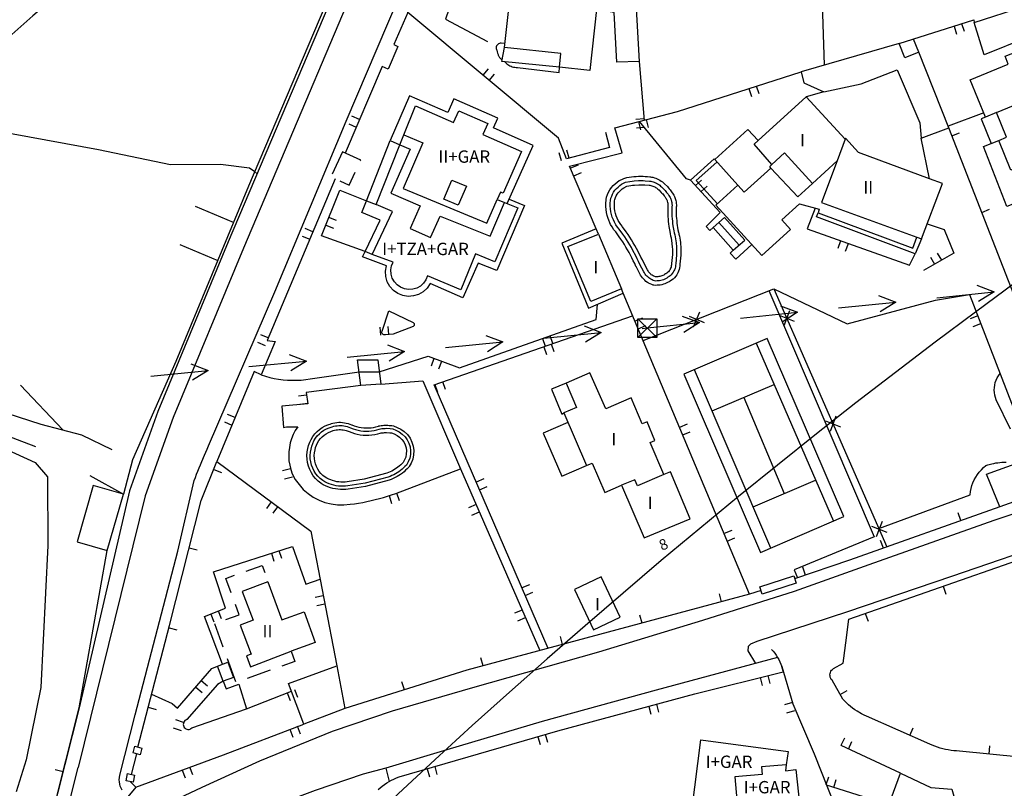
# Model space of a CAD drawing. Units: metres. Extents: x 366464 to 367830, y 4308229 to 4309405.
# Drawn here: x 366778 to 366898, y 4309107 to 4309201 of the extents above; entities that cross this region are included whole.
import ezdxf

# ---------------------------------------------------------------- set-up
doc = ezdxf.new("R2010")
doc.units = ezdxf.units.M
doc.linetypes.add('0', pattern=[0])
doc.layers.add('Car_NNSS2012', color=7, linetype='Continuous')
doc.layers.add('SERV AERONAUTICA', color=5, linetype='Continuous', lineweight=25)
doc.styles.add('ARIAL', font='arial.ttf')

# ---------------------------------------------------------------- blocks, each defined once
blk = doc.blocks.new('CARTO')
at = {"layer": 'Car_NNSS2012'}
blk.add_line((385.74, 931.1), (388.02, 928.82), dxfattribs=at)
for points in [[(355.35, 981.13), (337.79, 939.69), (329.26, 919.11), (325.86, 909.59), (317.72, 876.55)], [(350.79, 975.51), (335.94, 940.47), (327.39, 919.83), (323.94, 910.17), (317.84, 883.8)], [(385.74, 928.82), (385.74, 931.1), (388.02, 931.1), (388.02, 928.82), (385.74, 928.82), (388.02, 931.1)], [(316.77, 872.87), (317.72, 876.55)], [(352.34, 875.72), (346.53, 873.74), (341.78, 871.96), (340.87, 871.2), (341, 869.72)]]:
    blk.add_lwpolyline(points, dxfattribs=at)
at = {"layer": 'Car_NNSS2012', "linetype": '0'}
for points in [[(241.35, 973.48, 0), (258.69, 969.41, 0), (270.95, 965.52, 0), (287.66, 959.71, 0), (295.41, 956.61, 0), (299.41, 955.48, 0), (320.16, 951.66, 0), (328.95, 949.84, 0), (335, 949.91, 0), (338.54, 949.44, 0), (339.05, 949.1, 0), (339.5, 948.7, 0)], [(231.74, 958.24, 0), (268.88, 937.01, 0), (267.44, 934.23, 0), (312.48, 913.62, 0), (313.98, 911.87, 0), (314.04, 903.52, 0), (313.17, 886.28, 0), (311.38, 877.49, 0), (310.18, 873.57, 0)], [(324.71, 874.14, 0), (323.74, 872.98, 0)], [(323.04, 873.78, 0), (322.92, 874.02, 0), (322.83, 874.27, 0), (322.76, 874.53, 0), (322.72, 874.8, 0), (322.71, 875.06, 0), (322.73, 875.33, 0), (322.77, 875.6, 0), (324.65, 882.95, 0), (329.81, 902.86, 0), (331.81, 911.43, 0), (331.95, 911.81, 0), (332.1, 912.2, 0), (332.25, 912.58, 0), (332.41, 912.97, 0), (332.57, 913.35, 0), (332.73, 913.74, 0), (333.05, 914.5, 0), (333.22, 914.88, 0), (333.38, 915.26, 0), (333.56, 915.64, 0), (341.61, 934.38, 0), (350.28, 955.12, 0), (359.12, 975.88, 0)], [(349.52, 975.3, 0), (347.69, 969.06, 0), (338.41, 947.22, 0), (329.57, 925.9, 0), (324.32, 913.95, 0), (323.2, 909.78, 0)], [(408.03, 973.19, 0), (408.37, 961.94, 0)], [(381.81, 953.77, 0), (382.3, 951.94, 0), (377.06, 950.53, 0), (376.09, 953.05, 0), (357.77, 968.32, 0), (358.94, 971.22, 0)], [(363.15, 969.92, 0), (362.36, 967.53, 0), (367.47, 964.82, 0)], [(357.77, 968.32, 0), (356.07, 964.46, 0), (356.57, 964.2, 0)], [(417.49, 964.56, 0), (426.56, 967.43, 0), (426.62, 967.14, 0)], [(425.42, 966.02, 0), (425.12, 966.97, 0)], [(424.16, 966.67, 0), (424.47, 965.72, 0)], [(369.58, 964.56, 0), (369.13, 964.6, 0), (369.01, 964.59, 0), (368.9, 964.57, 0), (368.8, 964.52, 0), (368.71, 964.46, 0), (368.63, 964.38, 0), (368.57, 964.28, 0), (368.53, 964.18, 0), (368.51, 964.06, 0), (368.52, 963.95, 0), (368.55, 963.84, 0), (368.61, 963.75, 0), (368.63, 963.56, 0), (368.68, 963.38, 0), (368.74, 963.21, 0), (368.76, 963.14, 0), (368.8, 963.07, 0), (368.83, 963.01, 0), (368.87, 962.94, 0), (368.92, 962.88, 0), (368.96, 962.82, 0), (369.06, 962.72, 0), (369.18, 962.62, 0), (369.24, 962.58, 0)], [(419.89, 963.51, 0), (419.23, 965.11, 0)], [(356.57, 964.2, 0), (355.39, 961.46, 0)], [(376.19, 961.7, 0), (369.2, 962.37, 0), (369.53, 964.1, 0)], [(369.57, 962.33, 0), (369.67, 962.21, 0), (369.79, 962.11, 0), (370.05, 961.93, 0), (370.18, 961.86, 0), (370.33, 961.8, 0), (370.47, 961.74, 0), (370.62, 961.7, 0), (370.78, 961.67, 0), (370.93, 961.64, 0), (371.09, 961.64, 0), (376.16, 961.03, 0), (376.19, 961.7, 0)], [(385.89, 962.37, 0), (386.49, 955.22, 0)], [(354.65, 961.77, 0), (350.16, 951.25, 0)], [(355.39, 961.46, 0), (354.65, 961.77, 0)], [(367.53, 961.49, 0), (366.89, 960.72, 0)], [(380.67, 942.03, 0), (377.44, 949.67, 0), (383.82, 951.26, 0), (382.95, 954.3, 0), (390.55, 956.29, 0), (405.57, 961.14, 0)], [(408.33, 958.69, 0), (412.88, 959.68, 0), (417.24, 961.38, 0), (420, 954.94, 0), (420.16, 953.06, 0)], [(367.66, 960.08, 0), (368.3, 960.85, 0)], [(399.22, 959.09, 0), (399.53, 958.14, 0)], [(400.48, 958.45, 0), (400.17, 959.4, 0)], [(369.86, 945.1, 0), (372.99, 952.18, 0), (368.18, 954.3, 0), (368.7, 955.49, 0), (363.36, 957.82, 0), (362.65, 956.19, 0), (357.99, 958.21, 0), (355.63, 952.78, 0), (356.8, 952.25, 0)], [(410.94, 952.94, 0), (406.19, 958.09, 0)], [(352.74, 945.44, 0), (353.92, 944.98, 0), (356.8, 952.25, 0), (357.29, 953.46, 0), (358.69, 956.99, 0), (363.34, 954.97, 0), (363.96, 956.39, 0), (367.5, 954.84, 0), (366.91, 953.5, 0), (371.6, 951.43, 0), (369.36, 946.37, 0), (369.02, 946.51, 0), (368.65, 945.62, 0)], [(429.32, 956.17, 0), (431.39, 957.04, 0), (432.61, 954.14, 0), (433.8, 954.64, 0), (434.15, 953.79, 0), (438.03, 955.38, 0)], [(351.9, 955.33, 0), (350.98, 955.72, 0)], [(386.48, 955.39, 0), (385.48, 955.31, 0)], [(385.82, 955.05, 0), (386.07, 954.08, 0)], [(392.15, 947.95, 0), (391.64, 948.11, 0), (385.93, 955.08, 0)], [(387.04, 954.34, 0), (386.79, 955.31, 0)], [(427.79, 956.14, 0), (423.44, 954.51, 0)], [(428, 955.63, 0), (427.44, 955.39, 0), (428.67, 952.41, 0)], [(329.95, 872.8, 0), (332.79, 874.16, 0), (339.78, 877.37, 0), (348.6, 880.98, 0), (355.9, 883.43, 0), (365.66, 886.28, 0), (380.98, 890.62, 0), (393.62, 894.47, 0), (404.77, 897.99, 0), (413.83, 901.23, 0), (429.05, 906.61, 0), (441.63, 910.8, 0), (449.09, 913.5, 0), (456.94, 916.62, 0), (462.12, 919.29, 0), (469.62, 923.39, 0), (477.67, 928.53, 0), (484.29, 933.15, 0), (494.07, 940.41, 0), (501.77, 946.66, 0), (510.76, 953.75, 0), (511.6, 954.29, 0), (511.83, 954.43, 0)], [(350.59, 954.8, 0), (351.51, 954.41, 0)], [(385.56, 954.31, 0), (386.56, 954.4, 0)], [(440.79, 912.63, 0), (439.89, 912.32, 0), (423.52, 954.32, 0)], [(352.74, 945.44, 0), (355.63, 952.78, 0)], [(357.29, 953.46, 0), (359.61, 952.49, 0), (357.2, 946.95, 0), (367.36, 942.71, 0), (368.65, 945.62, 0)], [(402.02, 949.85, 0), (399.86, 952.33, 0), (400.34, 952.78, 0)], [(410.94, 952.94, 0), (409.95, 950.31, 0)], [(421.18, 948.13, 0), (412.55, 951.3, 0), (410.99, 953.07, 0), (410.94, 952.94, 0)], [(423.89, 953.36, 0), (424.83, 953.72, 0)], [(434.01, 946.09, 0), (430.57, 944.77, 0), (427.75, 952.05, 0), (429.6, 952.78, 0)], [(349.84, 951.4, 0), (348.59, 948.67, 0)], [(352.01, 950.3, 0), (352.05, 950.39, 0), (349.84, 951.4, 0)], [(356.8, 952.25, 0), (358.04, 951.73, 0), (355.71, 946.39, 0), (359.26, 944.83, 0), (358.05, 942.09, 0), (360.54, 940.98, 0), (361.7, 943.58, 0), (367.79, 941.15, 0), (369.52, 945.25, 0)], [(377.37, 950.61, 0), (377.11, 951.58, 0)], [(376.14, 951.32, 0), (376.4, 950.35, 0)], [(394.88, 942.19, 0), (394.49, 941.84, 0), (394.04, 942.33, 0), (395.72, 944.01, 0), (392.15, 947.95, 0), (394.99, 950.55, 0), (395.08, 950.45, 0)], [(402.02, 949.85, 0), (403.55, 951.26, 0), (406.95, 947.56, 0)], [(409.95, 950.31, 0), (406.95, 947.56, 0)], [(409.95, 950.31, 0), (408.04, 945.25, 0), (419.64, 941.01, 0)], [(378.48, 949.79, 0), (377.55, 949.4, 0)], [(395.35, 950.14, 0), (392.82, 947.92, 0), (395.41, 945.08, 0)], [(397.9, 947.35, 0), (398.67, 946.5, 0), (401.91, 949.43, 0)], [(401.91, 949.43, 0), (401.76, 949.61, 0), (402.02, 949.85, 0)], [(406.95, 947.56, 0), (405.17, 945.91, 0), (401.91, 949.43, 0)], [(348.95, 948.13, 0), (340.68, 928.47, 0), (341.65, 928.32, 0)], [(349.51, 947.89, 0), (350.66, 947.36, 0), (351.38, 948.94, 0)], [(377.94, 948.48, 0), (378.87, 948.87, 0)], [(383.06, 941.66, 0), (382.83, 941.93, 0), (382.61, 942.26, 0), (382.42, 942.58, 0), (382.12, 943.28, 0), (382.01, 943.65, 0), (381.93, 944.02, 0), (381.88, 944.39, 0), (381.85, 944.77, 0), (381.85, 945.16, 0), (381.88, 945.53, 0), (381.88, 945.59, 0), (381.94, 945.88, 0), (382.05, 946.2, 0), (382.18, 946.49, 0), (382.34, 946.78, 0), (382.52, 947.04, 0), (382.72, 947.29, 0), (382.97, 947.51, 0), (383.2, 947.71, 0), (383.47, 947.9, 0), (383.77, 948.04, 0), (384.02, 948.16, 0), (384.14, 948.21, 0), (384.4, 948.26, 0), (384.67, 948.31, 0), (384.95, 948.35, 0), (385.24, 948.38, 0), (385.52, 948.4, 0), (385.81, 948.43, 0), (386.37, 948.43, 0), (386.64, 948.41, 0), (386.92, 948.39, 0), (387.19, 948.37, 0), (387.27, 948.36, 0), (387.4, 948.33, 0), (387.57, 948.3, 0), (387.75, 948.25, 0), (387.92, 948.19, 0), (388.09, 948.12, 0), (388.25, 948.04, 0), (388.4, 947.95, 0), (388.56, 947.85, 0), (388.72, 947.73, 0), (388.83, 947.63, 0), (388.93, 947.56, 0), (388.99, 947.51, 0), (389.32, 947.18, 0), (389.43, 947.05, 0), (389.55, 946.91, 0), (389.64, 946.79, 0), (389.75, 946.66, 0), (389.84, 946.52, 0), (390.02, 946.26, 0), (390.11, 946.12, 0), (390.15, 946.04, 0), (390.18, 945.95, 0), (390.22, 945.86, 0), (390.28, 945.73, 0), (390.31, 945.61, 0), (390.35, 945.48, 0), (390.38, 945.32, 0), (390.39, 945.2, 0), (390.4, 945.1, 0), (390.42, 944.96, 0), (390.42, 944.81, 0), (390.4, 944.68, 0), (390.4, 943.58, 0), (390.42, 943.31, 0), (390.45, 943.03, 0), (390.48, 942.73, 0), (390.51, 942.46, 0), (390.56, 942.19, 0), (390.61, 941.91, 0), (390.66, 941.64, 0), (390.66, 941.65, 0), (390.72, 941.4, 0), (390.78, 941.14, 0), (390.82, 940.89, 0), (390.86, 940.65, 0), (390.9, 940.39, 0), (390.92, 940.13, 0), (390.94, 939.88, 0), (390.95, 939.62, 0), (390.97, 939.36, 0), (390.96, 939.1, 0), (390.96, 938.85, 0), (390.85, 937.74, 0), (390.84, 937.54, 0), (390.8, 937.31, 0), (390.76, 937.1, 0), (390.68, 936.87, 0)], [(383.48, 941.99, 0), (383.26, 942.25, 0), (383.07, 942.54, 0), (382.9, 942.83, 0), (382.76, 943.14, 0), (382.63, 943.46, 0), (382.53, 943.79, 0), (382.46, 944.12, 0), (382.41, 944.46, 0), (382.38, 944.8, 0), (382.38, 945.14, 0), (382.41, 945.49, 0), (382.46, 945.75, 0), (382.55, 946.01, 0), (382.66, 946.26, 0), (382.79, 946.5, 0), (382.95, 946.72, 0), (383.12, 946.93, 0), (383.32, 947.12, 0), (383.53, 947.29, 0), (383.75, 947.45, 0), (384.25, 947.69, 0), (384.77, 947.79, 0), (385.03, 947.83, 0), (385.29, 947.86, 0), (385.83, 947.9, 0), (386.36, 947.9, 0), (386.62, 947.89, 0), (387.16, 947.85, 0), (387.3, 947.82, 0), (387.45, 947.79, 0), (387.59, 947.75, 0), (387.73, 947.7, 0), (387.87, 947.64, 0), (388.01, 947.57, 0), (388.14, 947.5, 0), (388.27, 947.42, 0), (388.39, 947.33, 0), (388.5, 947.23, 0), (388.62, 947.14, 0), (388.94, 946.82, 0), (389.04, 946.71, 0), (389.14, 946.59, 0), (389.23, 946.47, 0), (389.33, 946.35, 0), (389.41, 946.23, 0), (389.5, 946.1, 0), (389.58, 945.98, 0), (389.66, 945.85, 0), (389.7, 945.75, 0), (389.74, 945.66, 0), (389.78, 945.56, 0), (389.84, 945.36, 0), (389.86, 945.25, 0), (389.88, 945.05, 0), (389.89, 944.94, 0), (389.89, 944.84, 0), (389.88, 944.74, 0), (389.87, 944.44, 0), (389.87, 943.85, 0), (389.88, 943.56, 0), (389.9, 943.27, 0), (389.93, 942.98, 0), (389.96, 942.68, 0), (389.99, 942.39, 0), (390.09, 941.81, 0), (390.15, 941.53, 0), (390.21, 941.29, 0), (390.26, 941.05, 0), (390.38, 940.33, 0), (390.42, 939.85, 0), (390.43, 939.6, 0), (390.44, 939.36, 0), (390.43, 939.12, 0), (390.43, 938.88, 0), (390.33, 937.79, 0), (390.32, 937.6, 0), (390.29, 937.42, 0), (390.25, 937.25, 0), (390.19, 937.07, 0), (390.12, 936.91, 0), (390.03, 936.75, 0), (389.92, 936.6, 0), (389.8, 936.46, 0), (389.67, 936.34, 0), (389.53, 936.23, 0), (389.38, 936.14, 0)], [(393.48, 947.97, 0), (392.74, 947.3, 0)], [(352.57, 939.26, 0), (347.3, 941.2, 0), (349.5, 946.74, 0), (352.74, 945.44, 0)], [(383.86, 942.31, 0), (383.66, 942.55, 0), (383.5, 942.8, 0), (383.34, 943.06, 0), (383.22, 943.34, 0), (383.1, 943.63, 0), (383.01, 943.91, 0), (382.95, 944.21, 0), (382.91, 944.52, 0), (382.88, 944.82, 0), (382.88, 945.12, 0), (382.91, 945.42, 0), (382.94, 945.62, 0), (383.02, 945.83, 0), (383.11, 946.04, 0), (383.21, 946.23, 0), (383.35, 946.42, 0), (383.49, 946.59, 0), (383.65, 946.74, 0), (383.83, 946.89, 0), (384.01, 947.02, 0), (384.41, 947.21, 0), (384.86, 947.3, 0), (385.1, 947.33, 0), (385.34, 947.36, 0), (385.85, 947.4, 0), (386.35, 947.4, 0), (386.59, 947.39, 0), (387.09, 947.35, 0), (387.2, 947.33, 0), (387.33, 947.3, 0), (387.44, 947.27, 0), (387.55, 947.23, 0), (387.66, 947.19, 0), (387.78, 947.13, 0), (387.89, 947.07, 0), (387.99, 947.01, 0), (388.07, 946.94, 0), (388.18, 946.84, 0), (388.29, 946.76, 0), (388.58, 946.47, 0), (388.66, 946.38, 0), (388.75, 946.28, 0), (388.84, 946.16, 0), (388.93, 946.05, 0), (389, 945.95, 0), (389.09, 945.82, 0), (389.16, 945.71, 0), (389.21, 945.62, 0), (389.24, 945.56, 0), (389.28, 945.47, 0), (389.31, 945.39, 0), (389.35, 945.24, 0), (389.36, 945.18, 0), (389.38, 945, 0), (389.39, 944.92, 0), (389.39, 944.86, 0), (389.38, 944.77, 0), (389.37, 944.45, 0), (389.37, 943.84, 0), (389.38, 943.53, 0), (389.4, 943.23, 0), (389.43, 942.93, 0), (389.46, 942.63, 0), (389.49, 942.32, 0), (389.6, 941.72, 0), (389.66, 941.42, 0), (389.72, 941.18, 0), (389.77, 940.96, 0), (389.88, 940.27, 0), (389.92, 939.82, 0), (389.93, 939.58, 0), (389.94, 939.36, 0), (389.93, 939.13, 0), (389.93, 938.9, 0), (389.83, 937.83, 0), (389.82, 937.65, 0), (389.8, 937.52, 0), (389.77, 937.39, 0), (389.72, 937.25, 0), (389.67, 937.13, 0), (389.61, 937.02, 0), (389.53, 936.91, 0), (389.44, 936.81, 0), (389.35, 936.72, 0), (389.25, 936.64, 0), (389.12, 936.57, 0)], [(393.41, 946.56, 0), (394.15, 947.23, 0)], [(352.57, 939.26, 0), (354.42, 943.09, 0), (352.2, 944.04, 0), (352.74, 945.44, 0)], [(370.1, 945.65, 0), (371.94, 944.87, 0), (368.59, 936.97, 0), (366.32, 937.87, 0), (364.45, 933.64, 0), (360.48, 935.39, 0), (360.12, 934.84, 0), (359.64, 934.39, 0), (359.08, 934.06, 0), (358.46, 933.87, 0), (357.81, 933.82, 0), (357.16, 933.92, 0), (356.56, 934.17, 0), (356.02, 934.54, 0), (355.59, 935.03, 0), (355.28, 935.6, 0), (355.1, 936.23, 0), (355.07, 936.88, 0), (355.2, 937.53, 0), (352.28, 938.65, 0), (352.57, 939.26, 0)], [(368.65, 945.62, 0), (369.52, 945.25, 0), (371.13, 944.58, 0), (368.37, 938.01, 0), (366.02, 938.99, 0), (364.2, 934.63, 0), (360.16, 936.31, 0), (359.96, 935.83, 0), (359.67, 935.42, 0), (359.3, 935.08, 0), (358.85, 934.83, 0), (358.37, 934.69, 0), (357.86, 934.65, 0), (357.36, 934.74, 0), (356.89, 934.93, 0), (356.48, 935.22, 0), (356.14, 935.6, 0), (355.89, 936.04, 0), (355.74, 936.53, 0), (355.71, 937.03, 0), (355.8, 937.53, 0), (356.01, 938, 0), (353.45, 938.93, 0), (352.57, 939.26, 0)], [(336.58, 942.82, 0), (331.97, 944.73, 0)], [(353.45, 938.93, 0), (355.93, 944.13, 0), (353.92, 944.98, 0)], [(407.27, 944.56, 0), (406.33, 942.03, 0), (418.76, 937.61, 0), (419.45, 939.01, 0)], [(427.53, 944.04, 0), (428.46, 944.41, 0)], [(349.11, 943.05, 0), (348.18, 943.42, 0)], [(420.19, 940.8, 0), (419.45, 939.01, 0), (407.43, 943.5, 0), (407.64, 944, 0)], [(346.24, 941.68, 0), (345.31, 942.07, 0)], [(347.81, 942.49, 0), (348.74, 942.12, 0)], [(380.96, 941.4, 0), (380.67, 942.03, 0), (376.49, 940.28, 0), (379.73, 932.38, 0), (383.96, 934.2, 0), (383.74, 934.73, 0)], [(389.38, 936.14, 0), (389.24, 936.05, 0), (389.11, 935.97, 0), (388.83, 935.85, 0), (388.68, 935.8, 0), (388.53, 935.76, 0), (388.38, 935.73, 0), (388.22, 935.71, 0), (388.07, 935.7, 0), (387.91, 935.69, 0), (387.76, 935.71, 0), (387.61, 935.76, 0), (387.46, 935.82, 0), (387.32, 935.9, 0), (387.19, 935.98, 0), (387.06, 936.07, 0), (386.94, 936.18, 0), (386.83, 936.29, 0), (386.72, 936.41, 0), (386.63, 936.53, 0), (386.54, 936.67, 0), (386.47, 936.81, 0), (385.99, 937.7, 0), (385.83, 938.05, 0), (385.66, 938.39, 0), (385.49, 938.74, 0), (385.13, 939.42, 0), (384.94, 939.76, 0), (384.75, 940.09, 0), (384.55, 940.42, 0), (384.34, 940.74, 0), (384.13, 941.07, 0), (383.92, 941.39, 0), (383.48, 941.99, 0)], [(389.11, 936.56, 0), (388.97, 936.47, 0), (388.88, 936.42, 0), (388.65, 936.32, 0), (388.54, 936.28, 0), (388.42, 936.25, 0), (388.3, 936.22, 0), (388.17, 936.21, 0), (388.04, 936.2, 0), (387.93, 936.19, 0), (387.87, 936.2, 0), (387.78, 936.23, 0), (387.68, 936.27, 0), (387.58, 936.33, 0), (387.46, 936.4, 0), (387.37, 936.46, 0), (387.29, 936.54, 0), (387.19, 936.64, 0), (387.11, 936.73, 0), (387.04, 936.82, 0), (386.98, 936.92, 0), (386.91, 937.04, 0), (386.44, 937.92, 0), (386.28, 938.27, 0), (386.11, 938.61, 0), (385.94, 938.97, 0), (385.57, 939.66, 0), (385.37, 940.01, 0), (385.18, 940.34, 0), (384.97, 940.69, 0), (384.76, 941.01, 0), (384.55, 941.34, 0), (384.33, 941.68, 0), (383.88, 942.29, 0)], [(395.58, 942.81, 0), (398.04, 940.06, 0)], [(420.9, 942.66, 0), (422.98, 941.97, 0), (424.13, 939.08, 0), (420.47, 936.95, 0)], [(344.93, 941.14, 0), (345.85, 940.76, 0)], [(390.68, 936.87, 0), (390.59, 936.67, 0), (390.47, 936.46, 0), (390.33, 936.27, 0), (390.18, 936.09, 0), (390.01, 935.93, 0), (389.83, 935.79, 0), (389.65, 935.68, 0), (389.66, 935.69, 0), (389.52, 935.6, 0), (389.35, 935.49, 0), (389.17, 935.42, 0), (389.01, 935.35, 0), (388.83, 935.29, 0), (388.65, 935.24, 0), (388.46, 935.2, 0), (388.27, 935.18, 0), (388.1, 935.17, 0), (387.89, 935.15, 0), (387.68, 935.18, 0), (387.59, 935.2, 0), (387.42, 935.26, 0), (387.22, 935.34, 0), (387.04, 935.44, 0), (386.9, 935.53, 0), (386.72, 935.65, 0), (386.57, 935.79, 0), (386.44, 935.92, 0), (386.31, 936.07, 0), (386.19, 936.22, 0), (386.07, 936.4, 0), (385.99, 936.56, 0), (385.52, 937.44, 0), (385.5, 937.47, 0), (385.35, 937.82, 0), (385.18, 938.15, 0), (385.01, 938.5, 0), (384.84, 938.83, 0), (384.66, 939.16, 0), (384.47, 939.49, 0), (384.29, 939.82, 0), (384.1, 940.13, 0), (383.89, 940.45, 0), (383.68, 940.78, 0), (383.48, 941.08, 0), (383.06, 941.66, 0)], [(330.05, 940.11, 0), (334.67, 938.2, 0)], [(397.33, 939.43, 0), (396.96, 939.09, 0), (397.65, 938.33, 0), (399.59, 940.11, 0)], [(503.18, 937.83, 0), (501.83, 939.82, 0), (501.44, 940.1, 0), (500.92, 940.03, 0), (500.51, 939.73, 0), (497.07, 936.56, 0), (491.71, 932.3, 0), (484.36, 927.46, 0), (475.93, 922.71, 0), (467.13, 917.87, 0), (456.86, 912.09, 0), (448.39, 908.26, 0), (437.09, 904.32, 0), (423.87, 899.78, 0), (411.2, 895.46, 0), (400.21, 891.87, 0), (399.43, 891.55, 0), (399.13, 891.27, 0), (399.1, 890.74, 0), (400.02, 889.2, 0)], [(410.38, 940.59, 0), (410.05, 939.65, 0)], [(410.99, 939.31, 0), (411.32, 940.25, 0)], [(421.3, 938.59, 0), (421.8, 937.72, 0)], [(422.66, 938.23, 0), (422.16, 939.09, 0)], [(386.37, 928.45, 0), (402.24, 934.75, 0), (416.01, 903.38, 0)], [(402.24, 934.75, 0), (411.18, 930.48, 0), (421.9, 933.37, 0)], [(426.93, 935.17, 0), (429.02, 934.38, 0), (427.13, 933.18, 0)], [(399.31, 897.61, 0), (383.96, 934.2, 0)], [(401.67, 934.52, 0), (414.44, 904.6, 0), (404.73, 900.59, 0), (405.15, 899.6, 0)], [(414.99, 933.92, 0), (417.08, 933.13, 0), (415.2, 931.93, 0)], [(421.9, 933.37, 0), (426.05, 934.06, 0), (433.7, 914.23, 0)], [(422.06, 933.65, 0), (429.02, 934.38, 0)], [(354.3, 924.63, 0), (360.23, 926.55, 0), (364.07, 925.13, 0), (380.67, 931.01, 0), (380.82, 932.85, 0)], [(403.05, 932.68, 0), (405.15, 931.89, 0), (403.26, 930.69, 0)], [(410.12, 932.41, 0), (417.08, 933.13, 0)], [(374.82, 891.03, 0), (360.98, 923.08, 0), (385.1, 931.46, 0)], [(386.31, 931.19, 0), (385.38, 930.81, 0)], [(391.12, 931.43, 0), (393.21, 930.64, 0), (391.33, 929.44, 0)], [(391.97, 931.43, 0), (393.78, 930.64, 0)], [(392.48, 930.12, 0), (393.27, 931.94, 0)], [(398.19, 931.16, 0), (405.15, 931.89, 0)], [(402.9, 931.52, 0), (404.74, 930.8, 0)], [(404.18, 932.08, 0), (403.46, 930.23, 0)], [(427.06, 931.45, 0), (426.12, 931.09, 0)], [(354.37, 930.09, 0), (354.47, 929.09, 0)], [(355.46, 929.19, 0), (355.37, 930.18, 0)], [(379.19, 930.24, 0), (381.27, 929.44, 0), (379.38, 928.25, 0)], [(385.77, 929.88, 0), (386.69, 930.27, 0)], [(386.25, 929.92, 0), (386.87, 929.98, 0), (393.21, 930.64, 0)], [(426.48, 930.16, 0), (427.42, 930.52, 0)], [(340.81, 928.77, 0), (339.89, 929.16, 0)], [(367.24, 929.08, 0), (369.33, 928.28, 0), (367.44, 927.09, 0)], [(374.13, 928.69, 0), (374.46, 927.75, 0)], [(374.31, 928.76, 0), (381.27, 929.44, 0)], [(375.41, 928.08, 0), (375.07, 929.03, 0)], [(339.5, 928.24, 0), (340.42, 927.85, 0)], [(341.65, 928.32, 0), (339.94, 924.27, 0)], [(355.3, 927.92, 0), (357.39, 927.12, 0), (355.49, 925.93, 0)], [(362.36, 927.6, 0), (369.33, 928.28, 0)], [(374.29, 927.7, 0), (374.62, 926.76, 0)], [(375.56, 927.09, 0), (375.23, 928.03, 0)], [(400.13, 928.15, 0), (409.5, 906.49, 0)], [(343.35, 926.77, 0), (345.44, 925.96, 0), (343.55, 924.78, 0)], [(350.42, 926.45, 0), (357.39, 927.12, 0)], [(360.95, 926.28, 0), (360.6, 925.35, 0)], [(331.41, 925.61, 0), (333.5, 924.81, 0), (331.6, 923.62, 0)], [(338.47, 925.29, 0), (345.44, 925.96, 0)], [(361.54, 925, 0), (361.89, 925.94, 0)], [(326.53, 924.13, 0), (333.5, 924.81, 0)], [(339.94, 924.27, 0), (339.09, 924.69, 0), (334.58, 913.76, 0), (346, 905.27, 0), (349.13, 888.92, 0)], [(339.94, 924.27, 0), (340.46, 924.11, 0), (340.99, 923.97, 0), (341.53, 923.85, 0), (342.07, 923.76, 0), (342.62, 923.69, 0), (343.17, 923.65, 0), (343.71, 923.63, 0), (344.26, 923.63, 0), (344.81, 923.65, 0), (345.36, 923.7, 0), (345.91, 923.78, 0), (351.85, 924.64, 0)], [(351.85, 924.65, 0), (354.3, 924.66, 0)], [(401.91, 903.23, 0), (392.61, 924.91, 0)], [(415.03, 905.61, 0), (426.11, 909.71, 0), (426.15, 910.08, 0), (426.23, 910.45, 0), (426.33, 910.81, 0), (426.46, 911.16, 0), (426.62, 911.51, 0), (426.8, 911.84, 0), (427, 912.15, 0), (427.23, 912.45, 0), (427.48, 912.74, 0), (427.75, 913, 0), (428.04, 913.25, 0), (428.27, 913.33, 0), (428.75, 913.47, 0), (428.99, 913.52, 0), (429.24, 913.57, 0), (429.48, 913.6, 0), (429.73, 913.63, 0), (429.98, 913.65, 0), (430.23, 913.66, 0), (430.48, 913.66, 0)], [(431.01, 917.66, 0), (429.3, 921.23, 0), (429.19, 921.51, 0), (429.11, 921.81, 0), (429.06, 922.12, 0), (429.04, 922.43, 0), (429.06, 922.74, 0), (429.1, 923.04, 0), (429.18, 923.34, 0), (429.28, 923.63, 0), (429.41, 923.91, 0), (429.57, 924.17, 0), (429.76, 924.43, 0)], [(315.86, 917.58, 0), (310.68, 923.01, 0)], [(352.07, 922.99, 0), (345.43, 922.13, 0), (345.63, 920.75, 0), (342.48, 920.49, 0), (342.65, 917.89, 0), (343.03, 917.95, 0), (344.4, 917.98, 0), (344.1, 917.51, 0), (343.85, 917.03, 0), (343.65, 916.52, 0), (343.49, 916, 0), (343.38, 915.46, 0), (343.31, 914.92, 0), (343.3, 914.38, 0), (343.33, 913.83, 0), (343.42, 913.29, 0), (343.55, 912.76, 0), (343.73, 912.25, 0), (344.1, 911.57, 0), (344.55, 910.94, 0), (345.07, 910.36, 0), (345.65, 909.85, 0), (346.29, 909.42, 0), (346.98, 909.06, 0), (347.7, 908.78, 0), (348.45, 908.59, 0), (349.22, 908.48, 0), (349.99, 908.47, 0), (350.77, 908.55, 0), (351.28, 908.61, 0), (351.79, 908.69, 0), (352.3, 908.78, 0), (352.81, 908.89, 0), (353.31, 909, 0), (353.82, 909.12, 0), (354.32, 909.25, 0), (354.82, 909.39, 0), (355.31, 909.54, 0), (355.81, 909.7, 0), (356.3, 909.87, 0), (364.19, 912.85, 0), (373.8, 890.76, 0)], [(354.49, 923.15, 0), (359.61, 923.55, 0), (364.19, 912.85, 0)], [(361.06, 923.11, 0), (361.39, 922.16, 0)], [(362.34, 922.49, 0), (362.01, 923.44, 0)], [(377, 923.27, 0), (375.24, 922.53, 0), (376.49, 919.51, 0), (376.74, 919.65, 0)], [(394.76, 919.89, 0), (402.31, 923.09, 0)], [(345.47, 921.83, 0), (344.48, 921.69, 0)], [(398.6, 921.51, 0), (403.53, 909.86, 0)], [(298.45, 920.72, 0), (303.03, 919.17, 0), (312.54, 915.58, 0)], [(344.63, 920.7, 0), (345.62, 920.84, 0)], [(307.64, 920.07, 0), (313.19, 918.29, 0), (318.1, 916.99, 0), (321.78, 915.19, 0)], [(336.78, 919.1, 0), (335.86, 919.48, 0)], [(409.8, 919.26, 0), (409.09, 917.41, 0)], [(335.48, 918.55, 0), (336.4, 918.17, 0)], [(377.23, 918.5, 0), (374.23, 917.2, 0), (376.49, 911.96, 0), (379.51, 913.27, 0)], [(391.72, 918.28, 0), (390.8, 917.9, 0)], [(408.52, 918.7, 0), (410.37, 917.98, 0)], [(391.19, 916.97, 0), (392.11, 917.36, 0)], [(324.96, 879.03, 0), (328.82, 893.8, 0), (332.66, 908.99, 0), (334.58, 913.76, 0)], [(319.14, 912.03, 0), (323.2, 909.78, 0)], [(334.18, 912.76, 0), (335.11, 912.39, 0)], [(343.53, 912.84, 0), (342.56, 912.6, 0)], [(388.89, 912.17, 0), (385.68, 910.78, 0), (385.35, 911.53, 0), (383.76, 910.85, 0)], [(342.8, 911.63, 0), (343.77, 911.87, 0)], [(367.02, 911.62, 0), (366.1, 911.23, 0)], [(366.49, 910.31, 0), (367.41, 910.71, 0)], [(399.76, 908.24, 0), (407.33, 911.49, 0)], [(355.5, 909.6, 0), (355.8, 908.65, 0)], [(356.75, 908.95, 0), (356.45, 909.9, 0)], [(341.18, 908.85, 0), (340.59, 908.05, 0)], [(366.07, 908.52, 0), (365.16, 908.12, 0)], [(341.39, 907.45, 0), (341.99, 908.25, 0)], [(365.55, 907.21, 0), (366.47, 907.61, 0)], [(429.71, 908.23, 0), (411.47, 901.77, 0), (404.78, 899.48, 0)], [(425, 906.56, 0), (424.66, 907.5, 0)], [(415.43, 906.44, 0), (414.71, 904.59, 0)], [(397.14, 905.37, 0), (396.22, 904.99, 0)], [(411.01, 891.72, 0), (411.38, 894.58, 0), (442.92, 905.6, 0), (448.64, 891.16, 0), (452.13, 883.02, 0), (454.19, 877.81, 0), (460.58, 861.9, 0), (461.13, 860.54, 0)], [(414.15, 905.88, 0), (415.99, 905.16, 0)], [(396.6, 904.06, 0), (397.52, 904.45, 0)], [(415.57, 903.22, 0), (415.24, 904.16, 0)], [(314.57, 870.9, 0), (317.84, 883.8, 0), (321.23, 902.91, 0)], [(331.21, 903.24, 0), (332.18, 902.99, 0)], [(335.24, 889.09, 0), (333.08, 894.89, 0), (335.63, 895.91, 0), (334.15, 900.34, 0), (343.75, 903.41, 0)], [(341.19, 902.59, 0), (341.5, 901.64, 0)], [(342.45, 901.94, 0), (342.14, 902.9, 0)], [(343.75, 903.41, 0), (345.36, 898.85, 0), (347.11, 899.45, 0)], [(338.13, 900.42, 0), (340.07, 901.12, 0), (340.38, 900.24, 0)], [(406.12, 899.94, 0), (405.8, 900.89, 0)], [(336.31, 897.76, 0), (335.67, 899.53, 0), (336.72, 899.91, 0)], [(340.78, 899.13, 0), (337.65, 897.95, 0), (338.97, 894.44, 0), (337.4, 893.85, 0), (338.72, 890.33, 0), (338.15, 890.11, 0), (338.65, 888.79, 0), (343.59, 890.7, 0)], [(340.78, 899.13, 0), (342.46, 894.49, 0), (345.18, 895.47, 0), (346.51, 891.75, 0), (343.59, 890.7, 0)], [(372.57, 898.77, 0), (371.65, 898.37, 0)], [(400.7, 898.08, 0), (399.31, 897.61, 0), (364.96, 888.39, 0), (350.12, 883.73, 0)], [(372.04, 897.46, 0), (372.96, 897.85, 0)], [(395.9, 896.69, 0), (395.64, 897.66, 0)], [(422.82, 898.58, 0), (423.15, 897.63, 0)], [(335.66, 894.55, 0), (337.26, 895.12, 0), (336.82, 896.35, 0)], [(347.5, 897.41, 0), (346.52, 897.23, 0)], [(346.71, 896.24, 0), (347.69, 896.43, 0)], [(333.83, 895.19, 0), (334.2, 894.26, 0)], [(335.13, 894.63, 0), (334.76, 895.56, 0)], [(371.66, 895.68, 0), (370.74, 895.29, 0)], [(413.38, 895.28, 0), (413.71, 894.33, 0)], [(335.35, 891.18, 0), (334.33, 894, 0)], [(371.14, 894.37, 0), (372.06, 894.77, 0)], [(386.24, 894.1, 0), (385.98, 895.07, 0)], [(328.75, 893.54, 0), (329.72, 893.29, 0)], [(376.58, 891.51, 0), (376.32, 892.48, 0)], [(410.77, 889.85, 0), (411.01, 891.72, 0)], [(343.59, 890.7, 0), (344.04, 889.44, 0), (342.48, 888.88, 0)], [(401.99, 890.9, 0), (402.19, 890.67, 0), (402.38, 890.43, 0), (402.56, 890.19, 0), (402.72, 889.93, 0), (402.87, 889.67, 0), (403, 889.39, 0), (403.12, 889.12, 0), (403.22, 888.83, 0), (403.31, 888.54, 0), (403.38, 888.24, 0), (403.22, 888.83, 0), (404.56, 884.3, 0), (407.18, 878.21, 0), (411.24, 867.88, 0), (413.76, 861.74, 0), (415.2, 860.54, 0)], [(336.87, 886.94, 0), (335.85, 889.77, 0)], [(402.72, 889.93, 0), (387.94, 885.96, 0), (374.12, 882.12, 0), (362.53, 878.69, 0), (355.09, 876.48, 0), (355.5, 874.84, 0)], [(366.92, 888.92, 0), (366.66, 889.88, 0)], [(432.21, 877.8, 0), (424.82, 878.54, 0), (424.47, 878.55, 0), (424.14, 878.58, 0), (423.8, 878.62, 0), (423.46, 878.68, 0), (423.13, 878.74, 0), (422.8, 878.82, 0), (422.47, 878.91, 0), (422.14, 879.02, 0), (421.82, 879.13, 0), (421.51, 879.26, 0), (421.2, 879.4, 0), (413.52, 882.77, 0), (413.22, 882.9, 0), (412.93, 883.05, 0), (412.37, 883.39, 0), (412.1, 883.57, 0), (411.83, 883.76, 0), (411.58, 883.96, 0), (411.33, 884.18, 0), (411.09, 884.4, 0), (410.86, 884.63, 0), (410.64, 884.87, 0), (409.34, 887.15, 0), (409.24, 887.25, 0), (409.17, 887.38, 0), (409.12, 887.52, 0), (409.09, 887.67, 0), (409.08, 887.82, 0), (409.1, 887.96, 0), (409.14, 888.1, 0), (409.2, 888.24, 0), (409.28, 888.36, 0), (409.38, 888.47, 0), (409.5, 888.57, 0), (410.7, 889.23, 0), (410.77, 889.85, 0)], [(326.64, 885.46, 0), (329.13, 884.31, 0), (329.79, 883.75, 0), (333.94, 888.58, 0), (334.66, 888.88, 0)], [(341.06, 888.37, 0), (338.24, 887.36, 0)], [(354.17, 873.86, 0), (354.41, 874.08, 0), (354.67, 874.29, 0), (354.94, 874.49, 0), (355.21, 874.67, 0), (355.5, 874.84, 0), (355.79, 875, 0), (356.09, 875.14, 0), (356.4, 875.27, 0), (356.71, 875.39, 0), (375.99, 880.99, 0), (392.65, 885.49, 0), (403.38, 888.19, 0)], [(335.32, 887.04, 0), (334.65, 886.64, 0), (330.92, 882.37, 0), (330.8, 882.31, 0), (330.69, 882.24, 0), (330.6, 882.14, 0), (330.54, 882.03, 0), (330.5, 881.91, 0), (330.49, 881.78, 0), (330.5, 881.65, 0), (330.54, 881.53, 0), (330.61, 881.42, 0), (330.7, 881.32, 0), (330.81, 881.25, 0), (330.93, 881.2, 0), (331.05, 881.18, 0), (331.18, 881.18, 0), (331.31, 881.22, 0), (331.42, 881.27, 0), (331.53, 881.36, 0), (338.17, 883.68, 0), (343.62, 885.82, 0)], [(333.41, 886.43, 0), (332.65, 887.08, 0)], [(335.32, 887.04, 0), (335.71, 886.12, 0), (337.23, 886.67, 0), (338.17, 883.68, 0)], [(357.36, 886, 0), (357.06, 886.96, 0)], [(400.61, 887.49, 0), (400.86, 886.52, 0)], [(401.83, 886.77, 0), (401.58, 887.74, 0)], [(332, 886.32, 0), (332.76, 885.67, 0)], [(343.11, 885.62, 0), (343.47, 884.69, 0)], [(344.4, 885.05, 0), (344.04, 885.98, 0)], [(410.32, 885.43, 0), (411.19, 885.92, 0)], [(404.52, 884.45, 0), (403.56, 884.15, 0)], [(317.84, 883.8, 0), (314.34, 870, 0), (314.15, 869.36, 0), (313.92, 868.74, 0), (313.65, 868.14, 0), (313.34, 867.55, 0), (312.98, 866.99, 0), (312.6, 866.46, 0), (312.17, 865.95, 0), (311.71, 865.48, 0), (311.22, 865.03, 0), (310.7, 864.62, 0), (310.16, 864.26, 0), (305.16, 861.4, 0)], [(326.22, 883.87, 0), (327.19, 883.61, 0)], [(387.06, 883.98, 0), (387.32, 883.02, 0)], [(388.29, 883.28, 0), (388.03, 884.24, 0)], [(403.85, 883.2, 0), (404.81, 883.49, 0)], [(330.53, 882.01, 0), (329.58, 882.32, 0)], [(324.02, 874.84, 0), (324.71, 874.14, 0), (335.36, 878.08, 0), (345.12, 881.83, 0)], [(329.27, 881.37, 0), (330.22, 881.06, 0)], [(343.45, 881.19, 0), (343.8, 880.25, 0)], [(344.74, 880.61, 0), (344.38, 881.55, 0)], [(418.8, 880.45, 0), (419.2, 881.37, 0)], [(373.56, 880.28, 0), (373.84, 879.32, 0)], [(374.8, 879.6, 0), (374.52, 880.56, 0)], [(410.83, 880.11, 0), (410.41, 879.21, 0)], [(411.32, 878.79, 0), (411.74, 879.69, 0)], [(417.67, 875.84, 0), (410.43, 879.2, 0)], [(428.43, 878.18, 0), (428.53, 879.17, 0)], [(324.81, 878.19, 0), (324.14, 875.71, 0)], [(314.9, 876.29, 0), (315.87, 876.05, 0)], [(330.35, 876.23, 0), (330.7, 875.29, 0)], [(331.64, 875.64, 0), (331.29, 876.57, 0)], [(355.09, 876.48, 0), (352.34, 875.72, 0)], [(360.12, 876.38, 0), (360.4, 875.42, 0)], [(361.36, 875.7, 0), (361.08, 876.66, 0)], [(403.77, 876.88, 0), (400.76, 876.61, 0), (400.84, 875.68, 0), (397.53, 875.39, 0), (397.93, 870.73, 0)], [(408.89, 875.38, 0), (408.59, 874.42, 0)], [(409.55, 874.12, 0), (409.85, 875.08, 0)], [(419.04, 868.76, 0), (419.77, 870.66, 0), (416.22, 872.01, 0), (417.67, 875.84, 0), (421.35, 874.13, 0), (423.88, 873.89, 0), (424.33, 872.32, 0), (423.17, 869.07, 0), (424.99, 868.41, 0)], [(416.22, 872.01, 0), (408.67, 874.4, 0)]]:
    blk.add_polyline3d(points, dxfattribs=at)
for points in [[(381.08, 972.57, 0), (385.35, 972.05, 0), (385.48, 969.54, 0), (385.89, 962.37, 0), (383.16, 962.31, 0), (382.85, 968.34, 0), (380.7, 968.71, 0), (379.89, 961.3, 0), (376.19, 961.7, 0), (376.37, 963.36, 0), (369.53, 964.1, 0), (370.24, 970.67, 0), (364, 972.62, 0), (363.15, 969.92, 0), (358.94, 971.22, 0), (360.45, 974.94, 0), (361.37, 977.2, 0), (361.43, 977.35, 0), (364.89, 976.06, 0), (370.74, 973.9, 0), (371.01, 973.81, 0)], [(426.62, 967.14, 0), (432.66, 969.06, 0), (433.08, 967.8, 0), (432.39, 967.26, 0), (433.03, 965.31, 0), (427.81, 963.18, 0)], [(421.18, 948.13, 0), (420.16, 953.06, 0), (423.52, 954.32, 0), (419.89, 963.51, 0), (418.18, 962.83, 0), (417.49, 964.56, 0), (405.57, 961.14, 0), (405.9, 959.79, 0), (408.33, 958.69, 0), (406.19, 958.09, 0), (400.34, 952.78, 0), (399.11, 954.13, 0), (395.08, 950.45, 0), (397.9, 947.35, 0), (395.23, 944.92, 0), (400.81, 938.78, 0), (404.3, 941.95, 0), (403.23, 943.11, 0), (405.36, 945.08, 0), (407.76, 944.44, 0), (407.64, 944, 0), (419.15, 939.7, 0), (419.64, 941.01, 0), (420.19, 940.8, 0), (422.76, 947.53, 0)], [(433.6, 964.3, 0), (436.08, 958.19, 0), (436.8, 958.48, 0), (438.03, 955.38, 0), (439.24, 952.39, 0), (437.69, 951.76, 0), (439.14, 948.16, 0), (434.01, 946.09, 0), (432.52, 949.77, 0), (431.06, 949.18, 0), (429.6, 952.78, 0), (430.54, 953.16, 0), (429.32, 956.17, 0), (428, 955.63, 0), (426.14, 960.16, 0), (430.76, 962.06, 0), (430.36, 963.02, 0)], [(364.89, 947.21, 0), (363.89, 944.9, 0), (362.14, 945.65, 0), (363.14, 947.96, 0)], [(397.33, 939.43, 0), (398.73, 940.67, 0), (396.28, 943.43, 0), (394.88, 942.19, 0)], [(380.96, 941.4, 0), (383.74, 934.73, 0), (380.03, 933.18, 0), (377.22, 939.89, 0)], [(355.47, 932.06, 0), (358.44, 930.66, 0), (358.48, 930.62, 0), (358.51, 930.58, 0), (358.54, 930.53, 0), (358.56, 930.48, 0), (358.56, 930.38, 0), (358.55, 930.32, 0), (358.53, 930.28, 0), (358.5, 930.23, 0), (358.46, 930.19, 0), (358.42, 930.17, 0), (355.99, 929.24, 0), (355.05, 929.15, 0), (354.98, 929.13, 0), (354.91, 929.13, 0), (354.84, 929.15, 0), (354.78, 929.17, 0), (354.73, 929.21, 0), (354.68, 929.26, 0), (354.65, 929.32, 0), (354.63, 929.39, 0), (354.62, 929.46, 0), (354.63, 929.52, 0), (354.66, 929.59, 0)], [(391.31, 924.35, 0), (400.64, 902.68, 0), (410.76, 907.04, 0), (401.43, 928.71, 0)], [(351.67, 926.12, 0), (354.13, 926.09, 0), (354.49, 923.15, 0), (352.07, 922.99, 0)], [(386.52, 904.45, 0), (392.1, 906.79, 0), (389.69, 912.51, 0), (388.89, 912.17, 0), (387.23, 916.05, 0), (387.81, 916.29, 0), (386.85, 918.58, 0), (386.27, 918.33, 0), (384.91, 921.47, 0), (381.83, 920.13, 0), (379.91, 924.54, 0), (377, 923.27, 0), (378.28, 920.32, 0), (376.74, 919.65, 0), (379.51, 913.27, 0), (380.18, 913.56, 0), (381.72, 909.98, 0), (383.76, 910.85, 0)], [(356.47, 917.9, 0), (356.91, 917.68, 0), (357.34, 917.38, 0), (357.73, 917.01, 0), (358.04, 916.57, 0), (358.27, 916.11, 0), (358.43, 915.6, 0), (358.5, 915.07, 0), (358.47, 914.55, 0), (358.37, 914.04, 0), (358.18, 913.53, 0), (357.93, 913.12, 0), (357.88, 913.05, 0), (357.7, 912.86, 0), (357.51, 912.68, 0), (357.32, 912.51, 0), (357.11, 912.34, 0), (356.89, 912.18, 0), (356.68, 912.05, 0), (356.46, 911.91, 0), (356.23, 911.79, 0), (355.99, 911.67, 0), (355.74, 911.57, 0), (355.5, 911.48, 0), (352.65, 910.72, 0), (350.54, 910.4, 0), (350.23, 910.36, 0), (349.91, 910.35, 0), (349.6, 910.35, 0), (349.28, 910.37, 0), (348.98, 910.41, 0), (348.67, 910.48, 0), (348.37, 910.56, 0), (348.07, 910.66, 0), (347.78, 910.79, 0), (347.49, 910.93, 0), (347.24, 911.09, 0), (347.21, 911.11, 0), (346.87, 911.37, 0), (346.56, 911.68, 0), (346.28, 912.01, 0), (346.05, 912.38, 0), (345.85, 912.77, 0), (345.69, 913.18, 0), (345.59, 913.61, 0), (345.53, 914.04, 0), (345.51, 914.47, 0), (345.55, 914.91, 0), (345.62, 915.32, 0), (345.63, 915.34, 0), (345.71, 915.7, 0), (345.85, 916.09, 0), (346.02, 916.44, 0), (346.23, 916.78, 0), (346.47, 917.1, 0), (346.75, 917.39, 0), (347.04, 917.64, 0), (347.37, 917.88, 0), (347.73, 918.07, 0), (348.07, 918.22, 0), (348.44, 918.34, 0), (348.47, 918.35, 0), (348.68, 918.41, 0), (348.9, 918.45, 0), (349.13, 918.48, 0), (349.37, 918.51, 0), (349.6, 918.51, 0), (349.84, 918.49, 0), (350.07, 918.46, 0), (350.3, 918.42, 0), (350.53, 918.36, 0), (350.74, 918.28, 0), (350.94, 918.21, 0), (350.96, 918.21, 0), (351.25, 918.09, 0), (351.53, 918, 0), (351.82, 917.93, 0), (352.12, 917.87, 0), (352.41, 917.83, 0), (353.01, 917.83, 0), (353.31, 917.85, 0), (353.6, 917.9, 0), (353.88, 917.97, 0), (354.2, 918.06, 0), (354.25, 918.07, 0), (354.38, 918.09, 0), (354.54, 918.12, 0), (354.71, 918.13, 0), (354.87, 918.16, 0), (355.02, 918.16, 0), (355.19, 918.17, 0), (355.36, 918.15, 0), (355.51, 918.14, 0), (355.67, 918.13, 0), (355.84, 918.11, 0), (356.04, 918.08, 0)], [(356.31, 917.55, 0), (356.72, 917.35, 0), (357.1, 917.08, 0), (357.44, 916.76, 0), (357.71, 916.38, 0), (357.91, 915.97, 0), (358.05, 915.52, 0), (358.11, 915.06, 0), (358.09, 914.6, 0), (358, 914.15, 0), (357.83, 913.71, 0), (357.6, 913.32, 0), (357.43, 913.14, 0), (357.25, 912.97, 0), (357.07, 912.81, 0), (356.88, 912.65, 0), (356.68, 912.51, 0), (356.48, 912.38, 0), (356.27, 912.25, 0), (356.06, 912.14, 0), (355.84, 912.03, 0), (355.61, 911.94, 0), (355.39, 911.86, 0), (352.57, 911.11, 0), (350.49, 910.79, 0), (350.2, 910.75, 0), (349.91, 910.74, 0), (349.62, 910.74, 0), (349.33, 910.76, 0), (349.05, 910.8, 0), (348.77, 910.86, 0), (348.49, 910.94, 0), (348.22, 911.03, 0), (347.95, 911.15, 0), (347.69, 911.28, 0), (347.45, 911.43, 0), (347.13, 911.67, 0), (346.85, 911.95, 0), (346.6, 912.25, 0), (346.39, 912.58, 0), (346.21, 912.93, 0), (346.07, 913.3, 0), (345.98, 913.69, 0), (345.92, 914.08, 0), (345.91, 914.47, 0), (345.94, 914.87, 0), (346.01, 915.26, 0), (346.09, 915.6, 0), (346.21, 915.94, 0), (346.37, 916.26, 0), (346.56, 916.57, 0), (346.77, 916.85, 0), (347.02, 917.11, 0), (347.29, 917.34, 0), (347.58, 917.55, 0), (347.9, 917.72, 0), (348.22, 917.86, 0), (348.57, 917.98, 0), (348.77, 918.03, 0), (348.97, 918.07, 0), (349.18, 918.1, 0), (349.39, 918.12, 0), (349.6, 918.12, 0), (349.81, 918.11, 0), (350.01, 918.08, 0), (350.22, 918.04, 0), (350.42, 917.99, 0), (350.82, 917.85, 0), (351.12, 917.73, 0), (351.43, 917.63, 0), (351.74, 917.55, 0), (352.06, 917.49, 0), (352.38, 917.45, 0), (352.71, 917.44, 0), (353.03, 917.45, 0), (353.36, 917.47, 0), (353.68, 917.52, 0), (353.99, 917.6, 0), (354.31, 917.69, 0), (354.45, 917.71, 0), (354.6, 917.74, 0), (354.75, 917.75, 0), (354.9, 917.77, 0), (355.04, 917.77, 0), (355.19, 917.78, 0), (355.64, 917.75, 0), (355.94, 917.71, 0)], [(356.1, 917.1, 0), (356.46, 916.92, 0), (356.78, 916.69, 0), (357.06, 916.43, 0), (357.28, 916.12, 0), (357.44, 915.79, 0), (357.56, 915.41, 0), (357.61, 915.04, 0), (357.59, 914.66, 0), (357.52, 914.29, 0), (357.38, 913.93, 0), (357.2, 913.62, 0), (357.08, 913.49, 0), (356.91, 913.34, 0), (356.74, 913.19, 0), (356.57, 913.05, 0), (356.4, 912.92, 0), (356.21, 912.8, 0), (356.02, 912.68, 0), (355.83, 912.59, 0), (355.64, 912.49, 0), (355.43, 912.41, 0), (355.24, 912.34, 0), (352.47, 911.6, 0), (350.42, 911.28, 0), (350.16, 911.25, 0), (349.9, 911.24, 0), (349.64, 911.24, 0), (349.38, 911.26, 0), (349.14, 911.29, 0), (348.89, 911.35, 0), (348.64, 911.42, 0), (348.4, 911.5, 0), (348.16, 911.6, 0), (347.93, 911.72, 0), (347.73, 911.84, 0), (347.46, 912.05, 0), (347.22, 912.29, 0), (347, 912.55, 0), (346.82, 912.83, 0), (346.67, 913.13, 0), (346.55, 913.45, 0), (346.47, 913.78, 0), (346.42, 914.12, 0), (346.41, 914.46, 0), (346.44, 914.81, 0), (346.5, 915.16, 0), (346.57, 915.46, 0), (346.67, 915.74, 0), (346.81, 916.02, 0), (346.97, 916.29, 0), (347.15, 916.53, 0), (347.36, 916.75, 0), (347.6, 916.95, 0), (347.85, 917.12, 0), (348.12, 917.27, 0), (348.4, 917.39, 0), (348.71, 917.5, 0), (348.88, 917.54, 0), (349.05, 917.58, 0), (349.24, 917.6, 0), (349.41, 917.62, 0), (349.59, 917.62, 0), (349.76, 917.61, 0), (349.93, 917.59, 0), (350.11, 917.55, 0), (350.28, 917.51, 0), (350.64, 917.38, 0), (350.95, 917.26, 0), (351.29, 917.15, 0), (351.63, 917.06, 0), (351.98, 917, 0), (352.34, 916.95, 0), (352.71, 916.94, 0), (353.05, 916.95, 0), (353.41, 916.97, 0), (353.78, 917.03, 0), (354.12, 917.12, 0), (354.41, 917.2, 0), (354.53, 917.22, 0), (354.67, 917.24, 0), (354.8, 917.25, 0), (354.93, 917.27, 0), (355.06, 917.27, 0), (355.19, 917.28, 0), (355.59, 917.25, 0), (355.81, 917.22, 0)], [(428.11, 912.22, 0), (434.5, 914.52, 0), (436.08, 910.49, 0), (429.71, 908.23, 0)], [(319.54, 910.83, 0), (317.57, 903.96, 0), (321.23, 902.91, 0), (323.2, 909.78, 0)], [(378.05, 898.19, 0), (380.36, 893.29, 0), (383.59, 894.81, 0), (381.28, 899.71, 0)], [(404.96, 898.95, 0), (400.86, 897.62, 0), (400.57, 898.52, 0), (404.67, 899.85, 0)], [(334.66, 888.88, 0), (335.91, 889.33, 0), (336.57, 887.49, 0), (335.32, 887.04, 0)], [(343.27, 886.77, 0), (349.13, 888.92, 0), (350.12, 883.73, 0), (345.12, 881.83, 0)], [(403.77, 876.88, 0), (403.68, 876.14, 0), (404.93, 876.28, 0), (405.59, 870.3, 0), (406.77, 870.43, 0), (407.17, 866.88, 0), (399.66, 866.21, 0), (395.91, 865.88, 0), (395.6, 869.35, 0), (392.97, 869.11, 0), (392.29, 871.27, 0), (393.39, 879.92, 0), (403.99, 878.48, 0)], [(324.59, 879.13, 0), (325.45, 878.91, 0), (325.24, 878.09, 0), (324.38, 878.31, 0)], [(323.69, 875.8, 0), (324.57, 875.63, 0), (324.41, 874.77, 0), (323.53, 874.94, 0)]]:
    blk.add_polyline3d(points, close=True, dxfattribs=at)
at = {"layer": 'Car_NNSS2012', "style": 'ARIAL'}
for s, p in [('I', (405.43, 952.05)), ('II+GAR', (361.49, 950.07)), ('II', (413.13, 946.33)), ('I+TZA+GAR', (354.66, 938.84)), ('I', (380.32, 936.63)), ('I', (382.52, 915.7)), ('I', (386.92, 907.99)), ('I', (380.54, 895.65)), ('II', (340.12, 892.35)), ('I+GAR', (393.97, 876.49)), ('I+GAR', (398.6, 873.4))]:
    blk.add_text(s, height=1.5, dxfattribs=at).set_placement(p)
blk.add_text('8', height=1.3, rotation=22.77, dxfattribs=at).set_placement((388.64, 902.88))

msp = doc.modelspace()

# ---------------------------------------------------------------- linework, layer by layer
at = {"layer": 'SERV AERONAUTICA', "color": 212, "linetype": 'Continuous'}
for radius, start, end in [(920, 103.16967, 197.20945), (1020, 118.56935, 153.95713), (820, 90, 199.38698), (720, 90, 202.21298), (620, 90, 206.04177)]:
    msp.add_arc((367383.96, 4308507.58), radius, start, end, dxfattribs=at)

# ---------------------------------------------------------------- block references
at = {"layer": 'Car_NNSS2012'}
msp.add_blockref('CARTO', (366467.48, 4308233.37), dxfattribs=at)

doc.saveas('drawing.dxf')
